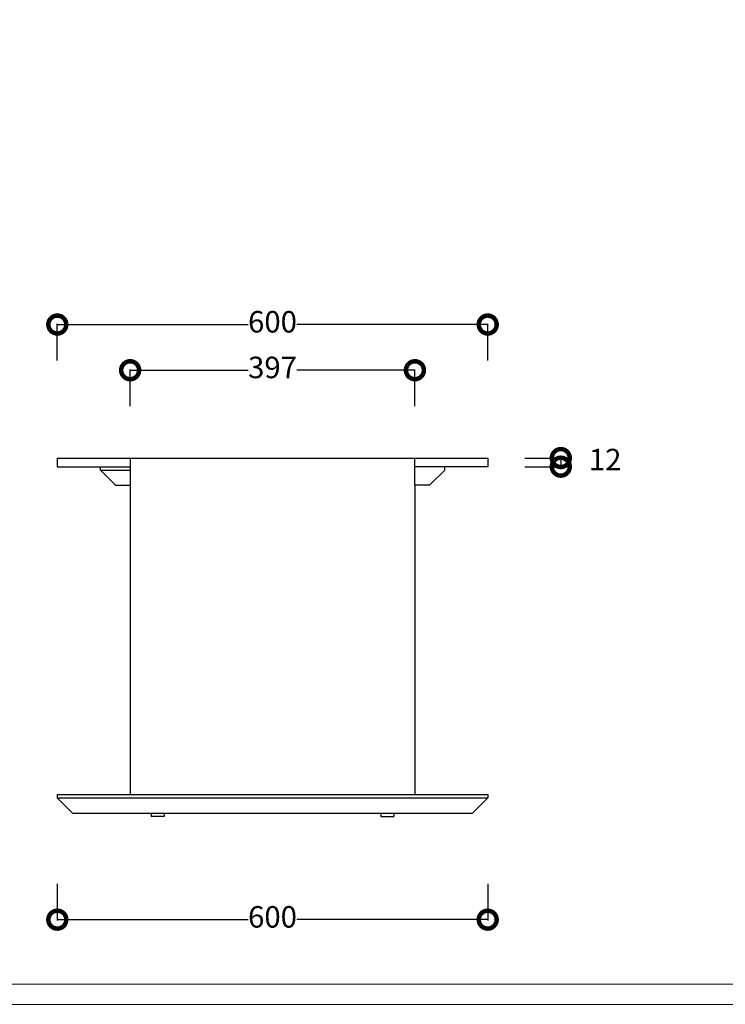
# Model space of a CAD drawing. Units: millimetres. Extents: x 3608 to 7289, y -8007 to -5335.
# Drawn here: x 5244 to 6228, y -8007 to -6634 of the extents above; entities that cross this region are included whole.
import ezdxf

# ---------------------------------------------------------------- set-up
doc = ezdxf.new("R2010")
doc.units = ezdxf.units.MM
doc.linetypes.add('ACAD_ISO02W100', pattern=[15, 12, -3])
doc.layers.add('打印框', color=1, linetype='Continuous', lineweight=13)
doc.layers.add('轮廓线', color=251, linetype='ACAD_ISO02W100', lineweight=25)
doc.styles.get("Standard").update_dxf_attribs({"font": 'arial.ttf'})
doc.dimstyles.new('ISO-25', dxfattribs={"dimtxt": 30, "dimasz": 50, "dimexe": 1.25, "dimexo": 0.625, "dimtad": 0, "dimtih": 1, "dimtoh": 1, "dimdec": 0, "dimtxsty": 'Standard', "dimblk": 'DOTSMALL', "dimcen": 2.5, "dimadec": 0, "dimazin": 0, "dimtfac": 1, "dimtdec": 0, "dimtmove": 2, "dimatfit": 3, "dimfxl": 50, "dimfxlon": 1, "dimarcsym": 0})

# ---------------------------------------------------------------- blocks, each defined once
blk = doc.blocks.new('_DotSmall')
at = {"color": 0, "linetype": 'ByBlock', "const_width": 0.5}
blk.add_lwpolyline([(-0.0625, 0, 1), (0.0625, 0, 1)], format="xyb", close=True, dxfattribs=at)
blk = doc.blocks.new('*D84')
at = {"color": 0, "lineweight": -2, "transparency": 16777216}
for p, q in [((5296.5, -7109.2), (5296.5, -7058)), ((5296.5, -7059.2), (5562.7, -7059.2)), ((5896.5, -7059.2), (5630.3, -7059.2)), ((5896.5, -7109.2), (5896.5, -7058))]:
    blk.add_line(p, q, dxfattribs=at)
at = {"layer": 'Defpoints', "color": 0, "transparency": 16777216}
for p in [(5896.5, -7059.2), (5296.5, -7245.4), (5896.5, -7245.4)]:
    blk.add_point(p, dxfattribs=at)
at = {"color": 0, "lineweight": -2, "transparency": 16777216, "xscale": 50, "yscale": 50, "zscale": 50, "rotation": 180}
blk.add_blockref('_DotSmall', (5296.5, -7059.2), dxfattribs=at)
at = {"color": 0, "lineweight": -2, "transparency": 16777216, "xscale": 50, "yscale": 50, "zscale": 50}
blk.add_blockref('_DotSmall', (5896.5, -7059.2), dxfattribs=at)
at = {"color": 0, "transparency": 16777216, "insert": (5596.5, -7059.2), "char_height": 30, "attachment_point": 5}
blk.add_mtext('600', dxfattribs=at)
blk = doc.blocks.new('*D85')
at = {"color": 0, "lineweight": -2, "transparency": 16777216}
for p, q in [((5398, -7172.9), (5398, -7121.7)), ((5398, -7122.9), (5562.7, -7122.9)), ((5795, -7122.9), (5630.3, -7122.9)), ((5795, -7172.9), (5795, -7121.7))]:
    blk.add_line(p, q, dxfattribs=at)
at = {"layer": 'Defpoints', "color": 0, "transparency": 16777216}
for p in [(5795, -7122.9), (5398, -7245.4), (5795, -7297.1)]:
    blk.add_point(p, dxfattribs=at)
at = {"color": 0, "lineweight": -2, "transparency": 16777216, "xscale": 50, "yscale": 50, "zscale": 50, "rotation": 180}
blk.add_blockref('_DotSmall', (5398, -7122.9), dxfattribs=at)
at = {"color": 0, "lineweight": -2, "transparency": 16777216, "xscale": 50, "yscale": 50, "zscale": 50}
blk.add_blockref('_DotSmall', (5795, -7122.9), dxfattribs=at)
at = {"color": 0, "transparency": 16777216, "insert": (5596.5, -7122.9), "char_height": 30, "attachment_point": 5}
blk.add_mtext('397', dxfattribs=at)
blk = doc.blocks.new('*D86')
at = {"color": 0, "lineweight": -2, "transparency": 16777216}
for p, q in [((5296.5, -7839.1), (5296.5, -7890.3)), ((5896.5, -7839.1), (5896.5, -7890.3)), ((5296.5, -7889.1), (5562.7, -7889.1)), ((5896.5, -7889.1), (5630.3, -7889.1))]:
    blk.add_line(p, q, dxfattribs=at)
at = {"layer": 'Defpoints', "color": 0, "transparency": 16777216}
for p in [(5296.5, -7719.4), (5896.5, -7719.4), (5296.5, -7889.1)]:
    blk.add_point(p, dxfattribs=at)
at = {"color": 0, "lineweight": -2, "transparency": 16777216, "xscale": 50, "yscale": 50, "zscale": 50, "rotation": 180}
blk.add_blockref('_DotSmall', (5296.5, -7889.1), dxfattribs=at)
at = {"color": 0, "lineweight": -2, "transparency": 16777216, "xscale": 50, "yscale": 50, "zscale": 50}
blk.add_blockref('_DotSmall', (5896.5, -7889.1), dxfattribs=at)
at = {"color": 0, "transparency": 16777216, "insert": (5596.5, -7889.1), "char_height": 30, "attachment_point": 5}
blk.add_mtext('600', dxfattribs=at)
blk = doc.blocks.new('*D90')
at = {"color": 0, "lineweight": -2, "transparency": 16777216}
for p, q in [((5948.4, -7245.4), (5999.7, -7245.4)), ((5998.4, -7245.4), (5998.4, -7257.4)), ((5948.4, -7257.4), (5999.7, -7257.4))]:
    blk.add_line(p, q, dxfattribs=at)
at = {"layer": 'Defpoints', "color": 0, "transparency": 16777216}
for p in [(5821.5, -7245.4), (5821.5, -7257.4), (5998.4, -7257.4)]:
    blk.add_point(p, dxfattribs=at)
at = {"color": 0, "lineweight": -2, "transparency": 16777216, "xscale": 50, "yscale": 50, "zscale": 50}
for p, rotation in [((5998.4, -7245.4), 90), ((5998.4, -7257.4), 270)]:
    blk.add_blockref('_DotSmall', p, dxfattribs=dict(at, rotation=rotation))
at = {"color": 0, "transparency": 16777216, "insert": (6060.2, -7251.4), "char_height": 30, "attachment_point": 5}
blk.add_mtext('12', dxfattribs=at)

msp = doc.modelspace()

# ---------------------------------------------------------------- linework, layer by layer
for p, q in [((5296.5, -7245.4), (5296.5, -7257.4)), ((5296.5, -7245.4), (5896.5, -7245.4)), ((5398, -7245.4), (5398, -7714.4)), ((5795, -7283.4), (5795, -7245.4)), ((5896.5, -7245.4), (5896.5, -7257.4)), ((5296.5, -7257.4), (5398, -7257.4)), ((5356.5, -7262.4), (5356.5, -7257.4)), ((5356.5, -7262.4), (5377.5, -7283.4)), ((5356.5, -7262.4), (5398, -7262.4)), ((5896.5, -7257.4), (5795, -7257.4)), ((5836.5, -7262.4), (5815.5, -7283.4)), ((5836.5, -7262.4), (5836.5, -7257.4)), ((5377.5, -7283.4), (5398, -7283.4)), ((5795, -7283.4), (5795, -7714.4)), ((5815.5, -7283.4), (5795, -7283.4)), ((5296.5, -7714.4), (5896.5, -7714.4)), ((5296.5, -7714.4), (5296.5, -7719.4)), ((5896.5, -7714.4), (5896.5, -7719.4)), ((5296.5, -7719.4), (5317.5, -7740.4)), ((5296.5, -7719.4), (5596.5, -7719.4)), ((5596.5, -7719.4), (5896.5, -7719.4)), ((5896.5, -7719.4), (5875.5, -7740.4)), ((5317.5, -7740.4), (5875.5, -7740.4)), ((5427.5, -7740.4), (5427.5, -7745.4)), ((5445.5, -7740.4), (5445.5, -7745.4)), ((5747.5, -7740.4), (5747.5, -7745.4)), ((5765.5, -7740.4), (5765.5, -7745.4)), ((5445.5, -7745.4), (5427.5, -7745.4)), ((5747.5, -7745.4), (5765.5, -7745.4))]:
    msp.add_line(p, q)
at = {"layer": '打印框', "color": 1, "linetype": 'ByBlock', "lineweight": 13}
msp.add_lwpolyline([(3608.3, -8007.2), (7289.3, -8007.2), (7289.3, -5334.8), (3608.3, -5334.8)], close=True, dxfattribs=at)
at = {"layer": '轮廓线', "color": 0, "linetype": 'ByBlock', "lineweight": 13}
msp.add_lwpolyline([(3636.2, -7979.2), (7261.4, -7979.2), (7261.4, -5362.7), (3636.2, -5362.7)], close=True, dxfattribs=at)

# ---------------------------------------------------------------- dimensions: what is measured, and where the dimension line sits
for base, p1, p2, picture, middle in [((5896.5, -7059.2), (5296.5, -7245.4), (5896.5, -7245.4), '*D84', (5596.5, -7059.2)), ((5795, -7122.9), (5398, -7245.4), (5795, -7297.1), '*D85', (5596.5, -7122.9)), ((5296.5, -7889.1), (5896.5, -7719.4), (5296.5, -7719.4), '*D86', (5596.5, -7889.1))]:
    dim = msp.add_linear_dim(base=base, p1=p1, p2=p2, dimstyle='ISO-25')
    dim.commit()
    dim.dimension.update_dxf_attribs({"geometry": picture, "text_midpoint": middle})
dim = msp.add_linear_dim(base=(5998.4, -7257.4), p1=(5821.5, -7245.4), p2=(5821.5, -7257.4), angle=90, dimstyle='ISO-25')
dim.commit()
dim.dimension.update_dxf_attribs({"geometry": '*D90', "text_midpoint": (6060.2, -7251.4)})

doc.saveas('drawing.dxf')
